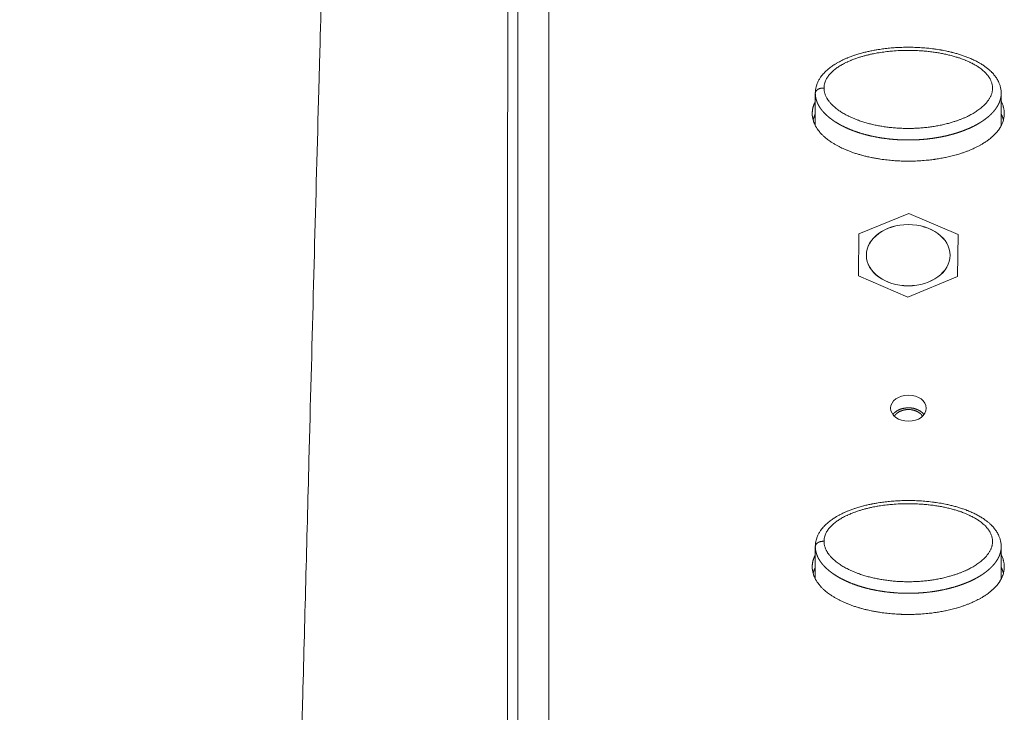
# Model space of a CAD drawing. Units: millimetres. Extents: x -283 to 3357, y -1635 to 3736.
# Drawn here: x 832 to 895, y -278 to -233 of the extents above; entities that cross this region are included whole.
import ezdxf

# ---------------------------------------------------------------- set-up
doc = ezdxf.new("R2010")
doc.units = ezdxf.units.MM
doc.header["$LTSCALE"] = 254
doc.header["$PDMODE"] = 1
doc.header["$PDSIZE"] = -2
doc.layers.get('0').update_dxf_attribs({"lineweight": 0})
doc.layers.get('Defpoints').update_dxf_attribs({"lineweight": 0})
for name, color, linetype, lineweight in [('Visible Edges(A H Standard)', 7, 'Continuous', 0), ('Visible Tangent Edges(A H Standard)', 7, 'Continuous', 0), ('寸法', 7, 'Continuous', 0)]:
    doc.layers.add(name, color=color, linetype=linetype, lineweight=lineweight)
doc.styles.get("Standard").update_dxf_attribs({"font": 'txt', "bigfont": 'BIGFONT.SHX'})
doc.styles.add('游ゴシック Medium', font='txt', dxfattribs={"bigfont": '游ゴシック Medium'})
doc.dimstyles.new('HIBINO', dxfattribs={"dimtxt": 74.597801, "dimasz": 50.012451, "dimexe": 40, "dimexo": 40, "dimgap": 0.5, "dimtad": 1, "dimzin": 11, "dimdsep": 46, "dimtxsty": '游ゴシック Medium', "dimblk": 'VW_EMPTYARROW', "dimcen": 0, "dimadec": 0, "dimazin": 0, "dimtfac": 1, "dimtix": 1, "dimtmove": 0, "dimatfit": 0, "dimldrblk": 'VW_EMPTYARROW', "dimfxl": 1, "dimfrac": 2, "dimtolj": 1, "dimtzin": 11, "dimarcsym": 0})

# ---------------------------------------------------------------- blocks, each defined once
blk = doc.blocks.new('*D40')
at = {"color": 0, "linetype": 'Continuous', "lineweight": -2}
for points in [[(561.599, -194.466), (575, -144.453), (588.401, -194.466)], [(588.401, -430.562), (575, -480.575), (561.599, -430.562)]]:
    blk.add_lwpolyline(points, dxfattribs=at)
at = {"layer": 'Defpoints', "color": 0, "lineweight": 0}
for p in [(863.874, -144.453), (575, -480.575), (894.144, -480.575)]:
    blk.add_point(p, dxfattribs=at)
at = {"layer": '寸法', "color": 0, "linetype": 'Continuous', "lineweight": -2}
for p, q in [((823.874, -144.453), (535, -144.453)), ((575, -480.575), (575, -144.453)), ((854.144, -480.575), (535, -480.575))]:
    blk.add_line(p, q, dxfattribs=at)
at = {"color": 0, "linetype": 'Continuous', "lineweight": -2}
blk.add_wipeout([(565, -422.459), (565, -177.541), (406.956, -177.541), (406.956, -422.459)], dxfattribs=at).dxf.layer = '寸法'
at = {"layer": '寸法', "color": 0, "insert": (430.148, -422.459), "char_height": 74.5978, "attachment_point": 1, "rotation": 90, "line_spacing_factor": 1.276278}
blk.add_mtext('{\\f游ゴシック Medium|b0|i0|c128|p0;\\l336.1}', dxfattribs=at)
blk = doc.blocks.new('VW_EMPTYARROW')
at = {"color": 0, "linetype": 'ByBlock', "lineweight": -2}
blk.add_line((0, 0), (-1, 0), dxfattribs=at)
at = {"color": 0, "linetype": 'Continuous', "lineweight": -2}
blk.add_lwpolyline([(-0.9922, 0.2659), (0, 0), (-0.9922, -0.2659)], dxfattribs=at)

msp = doc.modelspace()

# ---------------------------------------------------------------- linework, layer by layer
at = {"layer": 'Visible Edges(A H Standard)', "color": 0, "lineweight": 0}
for p, q in [((863.874, -180.055), (863.874, -361.74)), ((865.874, -361.74), (865.874, -180.055)), ((883.074, -239.735), (883.074, -237.651)), ((895.074, -239.732), (895.074, -237.651)), ((889.108, -245.398), (885.891, -246.728)), ((892.291, -246.77), (889.108, -245.398)), ((885.891, -246.728), (885.857, -249.43)), ((892.257, -249.472), (892.291, -246.77)), ((885.857, -249.43), (889.04, -250.802)), ((889.04, -250.802), (892.257, -249.472)), ((883.074, -268.989), (883.074, -266.905)), ((895.074, -268.987), (895.074, -266.905))]:
    msp.add_line(p, q, dxfattribs=at)
at = {"layer": 'Visible Edges(A H Standard)', "color": 0, "lineweight": 0, "flags": 128}
for points in [[(849.065, -312.645, -0.000055), (849.08, -312.029), (849.15, -309.124, -0.000434), (849.309, -302.699), (849.379, -299.968, -0.000137), (849.64, -289.918, 0.00007), (849.903, -279.868), (849.976, -277.037, -0.000067), (850.386, -261.326), (850.458, -258.599, -0.000196), (851.022, -237.435), (851.087, -234.997, -0.000321), (851.555, -218.096), (851.622, -215.728, -0.000228), (851.972, -203.562), (851.977, -203.404)], [(883.074, -237.651), (883.074, -237.618, -0.030264), (883.084, -237.472), (883.087, -237.446, -0.013621), (883.101, -237.353, -0.013406), (883.12, -237.262), (883.126, -237.239, -0.026628), (883.165, -237.105), (883.175, -237.079, -0.017077), (883.216, -236.974), (883.218, -236.969, -0.013417), (883.261, -236.877), (883.261, -236.876, -0.012787), (883.309, -236.786), (883.309, -236.786, -0.012143), (883.361, -236.699, -0.011632), (883.417, -236.615), (883.431, -236.594, -0.021283), (883.523, -236.474), (883.541, -236.452, -0.014239), (883.635, -236.344), (883.638, -236.342, -0.012054), (883.733, -236.245, -0.011257), (883.832, -236.152, -0.010456), (883.935, -236.064), (883.935, -236.064, -0.00966), (884.042, -235.98), (884.042, -235.98, -0.008875), (884.152, -235.9), (884.155, -235.898, -0.008933), (884.273, -235.819), (884.286, -235.81, -0.011023), (884.434, -235.719), (884.444, -235.713, -0.010074), (884.616, -235.616), (884.627, -235.611, -0.009069), (884.782, -235.532, -0.006361), (884.938, -235.457), (884.949, -235.452, -0.0098), (885.131, -235.373), (885.156, -235.363, -0.008983), (885.382, -235.275, -0.007883), (885.612, -235.194), (885.625, -235.19, -0.009223), (885.883, -235.108), (885.899, -235.104, -0.00853), (886.191, -235.023), (886.214, -235.017, -0.007892), (886.464, -234.957, -0.005142), (886.715, -234.904), (886.729, -234.901, -0.008467), (887.011, -234.849), (887.049, -234.843, -0.008044), (887.408, -234.789), (887.408, -234.788, -0.007642), (887.771, -234.745), (887.775, -234.745, -0.007702), (888.147, -234.712), (888.158, -234.712, -0.008096), (888.553, -234.689), (888.56, -234.689, -0.007941), (888.969, -234.679), (888.971, -234.679, -0.008046), (889.385, -234.683), (889.39, -234.683, -0.008352), (889.812, -234.7), (889.815, -234.7, -0.008549), (890.241, -234.732), (890.277, -234.735, -0.011368), (890.748, -234.79), (890.785, -234.795, -0.008925), (891.18, -234.856), (891.187, -234.858, -0.009575), (891.565, -234.931), (891.621, -234.943, -0.009508), (891.885, -235.005), (891.893, -235.007, -0.004599), (892.14, -235.072), (892.14, -235.072, -0.010032), (892.384, -235.145), (892.385, -235.145, -0.005356), (892.626, -235.224, -0.011549), (892.863, -235.312), (892.911, -235.331, -0.011795), (893.178, -235.443), (893.187, -235.447, -0.011742), (893.43, -235.563), (893.435, -235.566, -0.013199), (893.662, -235.688), (893.675, -235.696, -0.013469), (893.868, -235.814), (893.877, -235.82, -0.012751), (894.046, -235.936), (894.046, -235.936, -0.01429), (894.209, -236.061), (894.219, -236.07, -0.01582), (894.353, -236.187), (894.362, -236.194, -0.012833), (894.472, -236.302), (894.485, -236.315, -0.014941), (894.566, -236.403, -0.007944), (894.642, -236.495, -0.016979), (894.714, -236.591), (894.726, -236.607, -0.01432), (894.795, -236.711, -0.015169), (894.858, -236.82), (894.865, -236.834, -0.021448), (894.923, -236.953), (894.929, -236.968, -0.014108), (894.967, -237.062, -0.014403), (894.999, -237.157), (894.999, -237.158, -0.01454), (895.026, -237.258), (895.026, -237.258, -0.014815), (895.048, -237.359), (895.048, -237.359, -0.015222), (895.063, -237.462), (895.064, -237.469, -0.015765), (895.071, -237.56), (895.072, -237.566, -0.012253), (895.074, -237.644), (895.074, -237.651)], [(882.874, -238.958), (882.874, -238.953, -0.008103), (882.875, -238.912, -0.005571), (882.876, -238.872), (882.877, -238.867, -0.010927), (882.881, -238.816, -0.005386), (882.886, -238.766), (882.886, -238.766, -0.010593), (882.893, -238.716), (882.895, -238.706, -0.009213), (882.905, -238.651), (882.905, -238.649, -0.007702), (882.916, -238.6, -0.007624), (882.929, -238.55), (882.929, -238.55, -0.007546), (882.942, -238.502, -0.007079), (882.957, -238.455), (882.96, -238.448, -0.009765), (882.976, -238.4), (882.979, -238.392, -0.004883), (882.992, -238.36, -0.004774), (883.005, -238.329, -0.00469), (883.018, -238.298), (883.022, -238.289, -0.009286), (883.044, -238.242), (883.048, -238.234, -0.007404), (883.074, -238.182), (883.074, -238.182)], [(895.074, -238.182), (895.081, -238.195, -0.018392), (895.129, -238.295, -0.011954), (895.17, -238.397), (895.173, -238.403, -0.024156), (895.21, -238.52), (895.217, -238.544, -0.016143), (895.24, -238.64, -0.013799), (895.257, -238.737), (895.259, -238.754, -0.026033), (895.271, -238.879, -0.01373), (895.273, -239.005), (895.273, -239.005, -0.02764), (895.264, -239.131), (895.26, -239.163, -0.021605), (895.242, -239.271, -0.013581), (895.216, -239.377), (895.214, -239.387, -0.025419), (895.174, -239.509), (895.16, -239.546, -0.020768), (895.112, -239.657, -0.011), (895.057, -239.764), (895.054, -239.769, -0.020342), (894.988, -239.882), (894.974, -239.903, -0.01585), (894.892, -240.021), (894.89, -240.024, -0.013214), (894.807, -240.13, -0.012069), (894.718, -240.232), (894.71, -240.241, -0.012345), (894.626, -240.328), (894.626, -240.329, -0.007669), (894.54, -240.412, -0.010771), (894.451, -240.492), (894.434, -240.506, -0.0119), (894.308, -240.608), (894.302, -240.613, -0.010848), (894.158, -240.72), (894.142, -240.731, -0.014355), (893.961, -240.852), (893.931, -240.871, -0.012066), (893.745, -240.982), (893.728, -240.991, -0.008109), (893.573, -241.075, -0.006927), (893.415, -241.155), (893.38, -241.172, -0.012793), (893.148, -241.277), (893.1, -241.297, -0.007824), (892.907, -241.375), (892.906, -241.376, -0.006118), (892.713, -241.448, -0.00691), (892.518, -241.515), (892.473, -241.529, -0.010625), (892.186, -241.617), (892.165, -241.623, -0.008165), (891.831, -241.711), (891.822, -241.713, -0.010164), (891.467, -241.793), (891.424, -241.802, -0.008375), (891.106, -241.861, -0.006383), (890.787, -241.911), (890.771, -241.913, -0.009116), (890.419, -241.957), (890.343, -241.965, -0.011276), (889.875, -242.004), (889.822, -242.008, -0.007713), (889.458, -242.024, -0.006776), (889.093, -242.03), (889.065, -242.03, -0.009985), (888.645, -242.023), (888.622, -242.022, -0.007539), (888.216, -242.001, -0.009098), (887.81, -241.966), (887.711, -241.955, -0.01256), (887.29, -241.901), (887.206, -241.888, -0.005821), (886.954, -241.846, -0.005803), (886.703, -241.798), (886.676, -241.792, -0.009093), (886.373, -241.725), (886.341, -241.717, -0.007469), (886.072, -241.648), (886.049, -241.642, -0.007536), (885.829, -241.578, -0.005505), (885.61, -241.508), (885.605, -241.507, -0.009031), (885.378, -241.427), (885.336, -241.412, -0.008585), (885.129, -241.331), (885.105, -241.321, -0.006599), (884.948, -241.254, -0.005958), (884.792, -241.183, -0.007441), (884.638, -241.108), (884.607, -241.092, -0.011165), (884.434, -240.999, -0.006565), (884.265, -240.901), (884.264, -240.9, -0.013414), (884.097, -240.794), (884.062, -240.771, -0.01064), (883.932, -240.679), (883.923, -240.672, -0.008479), (883.815, -240.589, -0.009184), (883.71, -240.502), (883.71, -240.502, -0.009781), (883.608, -240.412), (883.594, -240.399, -0.016795), (883.472, -240.278), (883.454, -240.259, -0.01195), (883.374, -240.171, -0.009862), (883.299, -240.079), (883.294, -240.073, -0.016915), (883.215, -239.966), (883.2, -239.944, -0.015042), (883.14, -239.851), (883.134, -239.841, -0.01057), (883.091, -239.766, -0.011213), (883.051, -239.689), (883.04, -239.667, -0.024836), (882.987, -239.544), (882.982, -239.529, -0.013525), (882.946, -239.423, -0.018935), (882.916, -239.314), (882.913, -239.301, -0.016517), (882.895, -239.206, -0.013549), (882.882, -239.11), (882.88, -239.098, -0.025869), (882.874, -238.978), (882.874, -238.961), (882.874, -238.958)], [(883.074, -239), (883.071, -239.005, 0.007978), (883.048, -239.051), (883.044, -239.059, 0.005267), (883.03, -239.089), (883.029, -239.092, 0.003573), (883.018, -239.117, 0.003628), (883.007, -239.141), (883.005, -239.147, 0.007496), (882.99, -239.184), (882.989, -239.186, 0.003942), (882.976, -239.22, 0.006703), (882.963, -239.255), (882.962, -239.258, 0.004293), (882.952, -239.288, 0.004859), (882.943, -239.318), (882.942, -239.323, 0.007278), (882.93, -239.362), (882.929, -239.366), (882.929, -239.366)], [(895.219, -239.368), (895.218, -239.366, 0.007393), (895.206, -239.323), (895.205, -239.319, 0.005763), (895.194, -239.284), (895.193, -239.281, 0.005046), (895.183, -239.252, 0.003914), (895.173, -239.224), (895.173, -239.222, 0.006097), (895.161, -239.19), (895.159, -239.185, 0.005036), (895.147, -239.157, 0.003835), (895.135, -239.129), (895.134, -239.125, 0.006376), (895.119, -239.092), (895.117, -239.088, 0.003414), (895.106, -239.064, 0.003469), (895.094, -239.04), (895.092, -239.036, 0.005652), (895.076, -239.004), (895.074, -239), (895.074, -239)], [(883.074, -266.905), (883.074, -266.872, -0.030264), (883.084, -266.726), (883.087, -266.7, -0.013621), (883.101, -266.608, -0.013406), (883.12, -266.516), (883.126, -266.493, -0.026628), (883.165, -266.359), (883.175, -266.333, -0.017077), (883.216, -266.228), (883.218, -266.223, -0.013417), (883.261, -266.131), (883.261, -266.131, -0.012787), (883.309, -266.041), (883.309, -266.04, -0.012143), (883.361, -265.953, -0.011632), (883.417, -265.869), (883.431, -265.848, -0.021283), (883.523, -265.728), (883.541, -265.706, -0.014239), (883.635, -265.599), (883.638, -265.596, -0.012054), (883.733, -265.499, -0.011257), (883.832, -265.407, -0.010456), (883.935, -265.319), (883.935, -265.319, -0.00966), (884.042, -265.235), (884.042, -265.235, -0.008875), (884.152, -265.155), (884.155, -265.153, -0.008933), (884.273, -265.073), (884.286, -265.064, -0.011023), (884.434, -264.973), (884.444, -264.967, -0.010074), (884.616, -264.87), (884.627, -264.865, -0.009069), (884.782, -264.786, -0.006361), (884.938, -264.712), (884.949, -264.706, -0.0098), (885.131, -264.628), (885.156, -264.617, -0.008983), (885.382, -264.529, -0.007883), (885.612, -264.448), (885.625, -264.444, -0.009223), (885.883, -264.363), (885.899, -264.358, -0.00853), (886.191, -264.278), (886.214, -264.272, -0.007892), (886.464, -264.212, -0.005142), (886.715, -264.158), (886.729, -264.155, -0.008467), (887.011, -264.103), (887.049, -264.097, -0.008044), (887.408, -264.043), (887.408, -264.043, -0.007642), (887.771, -264), (887.775, -263.999, -0.007702), (888.147, -263.966), (888.158, -263.966, -0.008096), (888.553, -263.944), (888.56, -263.943, -0.007941), (888.969, -263.933), (888.971, -263.933, -0.008046), (889.385, -263.937), (889.39, -263.937, -0.008352), (889.812, -263.954), (889.815, -263.954, -0.008549), (890.241, -263.986), (890.277, -263.99, -0.011368), (890.748, -264.044), (890.785, -264.049, -0.008925), (891.18, -264.111), (891.187, -264.112, -0.009575), (891.565, -264.185), (891.621, -264.197, -0.009508), (891.885, -264.259), (891.893, -264.261, -0.004599), (892.14, -264.326), (892.14, -264.327, -0.010032), (892.384, -264.399), (892.385, -264.399, -0.005356), (892.626, -264.478, -0.011549), (892.863, -264.566), (892.911, -264.585, -0.011795), (893.178, -264.697), (893.187, -264.701, -0.011742), (893.43, -264.817), (893.435, -264.82, -0.013199), (893.662, -264.943), (893.675, -264.95, -0.013469), (893.868, -265.069), (893.877, -265.074, -0.012751), (894.046, -265.19), (894.046, -265.191, -0.01429), (894.209, -265.316), (894.219, -265.324, -0.01582), (894.353, -265.441), (894.362, -265.448, -0.012833), (894.472, -265.557), (894.485, -265.569, -0.014941), (894.566, -265.657, -0.007944), (894.642, -265.749, -0.016979), (894.714, -265.845), (894.726, -265.861, -0.01432), (894.795, -265.966, -0.015169), (894.858, -266.074), (894.865, -266.088, -0.021448), (894.923, -266.208), (894.929, -266.222, -0.014108), (894.967, -266.316, -0.014403), (894.999, -266.411), (894.999, -266.412, -0.01454), (895.026, -266.512), (895.026, -266.512, -0.014815), (895.048, -266.613), (895.048, -266.614, -0.015222), (895.063, -266.716), (895.064, -266.723, -0.015765), (895.071, -266.814), (895.072, -266.82, -0.012253), (895.074, -266.898), (895.074, -266.905)], [(882.874, -268.212), (882.874, -268.208, -0.008103), (882.875, -268.167), (882.875, -268.163, -0.005556), (882.876, -268.129, -0.005513), (882.878, -268.096), (882.879, -268.087, -0.010809), (882.884, -268.037, -0.005331), (882.891, -267.987), (882.891, -267.987, -0.01048), (882.899, -267.937), (882.901, -267.929, -0.007862), (882.911, -267.879), (882.911, -267.878, -0.007664), (882.922, -267.829, -0.007585), (882.935, -267.78), (882.936, -267.777, -0.007505), (882.949, -267.734, -0.00581), (882.963, -267.691), (882.964, -267.688, -0.008523), (882.98, -267.644), (882.982, -267.638, -0.004856), (882.995, -267.607, -0.004746), (883.008, -267.575, -0.004633), (883.021, -267.544, -0.004519), (883.036, -267.513), (883.038, -267.508, -0.006992), (883.057, -267.469), (883.059, -267.464, -0.00405), (883.074, -267.436), (883.074, -267.436)], [(895.074, -267.436), (895.081, -267.449, -0.018392), (895.129, -267.549, -0.011954), (895.17, -267.652), (895.173, -267.657, -0.024156), (895.21, -267.774), (895.217, -267.798, -0.016143), (895.24, -267.894, -0.013799), (895.257, -267.992), (895.259, -268.008, -0.026033), (895.271, -268.133, -0.01373), (895.273, -268.26), (895.273, -268.26, -0.02764), (895.264, -268.386), (895.26, -268.418, -0.021605), (895.242, -268.525, -0.013581), (895.216, -268.631), (895.214, -268.641, -0.025419), (895.174, -268.764), (895.16, -268.8, -0.020768), (895.112, -268.911, -0.011), (895.057, -269.019), (895.054, -269.023, -0.020342), (894.988, -269.136), (894.974, -269.157, -0.01585), (894.892, -269.275), (894.89, -269.278, -0.013214), (894.807, -269.384, -0.012069), (894.718, -269.486), (894.716, -269.488, -0.012391), (894.62, -269.589), (894.596, -269.613, -0.014704), (894.503, -269.7), (894.498, -269.704, -0.004809), (894.41, -269.78, -0.010779), (894.32, -269.854), (894.299, -269.87, -0.010851), (894.162, -269.972), (894.142, -269.986, -0.014354), (893.961, -270.106), (893.931, -270.126, -0.012066), (893.745, -270.236), (893.728, -270.245, -0.008109), (893.573, -270.329, -0.006927), (893.415, -270.409), (893.38, -270.426, -0.012793), (893.148, -270.531), (893.1, -270.551, -0.007824), (892.907, -270.629), (892.906, -270.63, -0.006118), (892.713, -270.702, -0.00691), (892.518, -270.769), (892.473, -270.783, -0.010625), (892.186, -270.871), (892.165, -270.877, -0.008165), (891.831, -270.965), (891.822, -270.967, -0.010164), (891.467, -271.047), (891.424, -271.056, -0.008375), (891.106, -271.115, -0.006383), (890.787, -271.165), (890.771, -271.167, -0.009116), (890.419, -271.211), (890.343, -271.219, -0.011276), (889.875, -271.258), (889.822, -271.262, -0.007713), (889.458, -271.278, -0.006776), (889.093, -271.284), (889.065, -271.284, -0.009985), (888.645, -271.277), (888.622, -271.276, -0.007539), (888.216, -271.255, -0.009098), (887.81, -271.22), (887.711, -271.21, -0.01256), (887.29, -271.155), (887.206, -271.142, -0.005821), (886.954, -271.1, -0.005803), (886.703, -271.052), (886.676, -271.046, -0.009093), (886.373, -270.979), (886.341, -270.971, -0.007469), (886.072, -270.902), (886.049, -270.896, -0.007536), (885.829, -270.832, -0.005505), (885.61, -270.762), (885.605, -270.761, -0.009031), (885.378, -270.681), (885.336, -270.666, -0.008585), (885.129, -270.585), (885.105, -270.575, -0.006599), (884.948, -270.508, -0.005958), (884.792, -270.437, -0.007441), (884.638, -270.362), (884.607, -270.346, -0.011165), (884.434, -270.253, -0.006565), (884.265, -270.155), (884.264, -270.154, -0.013414), (884.097, -270.048), (884.062, -270.025, -0.01064), (883.932, -269.933), (883.923, -269.926, -0.008479), (883.815, -269.843, -0.009184), (883.71, -269.756), (883.71, -269.756, -0.009781), (883.608, -269.666), (883.594, -269.653, -0.016795), (883.472, -269.533), (883.454, -269.513, -0.01195), (883.374, -269.425, -0.009862), (883.299, -269.333), (883.294, -269.328, -0.016915), (883.215, -269.22), (883.2, -269.198, -0.015042), (883.14, -269.105), (883.134, -269.095, -0.01057), (883.091, -269.02, -0.011213), (883.051, -268.943), (883.04, -268.922, -0.024836), (882.987, -268.798), (882.982, -268.784, -0.013525), (882.946, -268.677, -0.018935), (882.916, -268.568), (882.913, -268.555, -0.016517), (882.895, -268.46, -0.013549), (882.882, -268.364), (882.88, -268.352, -0.025869), (882.874, -268.232), (882.874, -268.215), (882.874, -268.212)], [(883.074, -268.254, 0.003031), (883.063, -268.276), (883.061, -268.279, 0.004981), (883.047, -268.307), (883.043, -268.316, 0.006764), (883.026, -268.351), (883.024, -268.357, 0.003608), (883.013, -268.381, 0.003657), (883.003, -268.406), (883, -268.412, 0.007559), (882.985, -268.449), (882.981, -268.461, 0.007457), (882.967, -268.498), (882.966, -268.502, 0.003812), (882.956, -268.53, 0.004646), (882.948, -268.557), (882.947, -268.559, 0.00488), (882.938, -268.59), (882.938, -268.59, 0.004605), (882.929, -268.62), (882.929, -268.62)], [(895.219, -268.623), (895.217, -268.618, 0.00907), (895.203, -268.568), (895.201, -268.56, 0.006292), (895.19, -268.527, 0.003944), (895.179, -268.494), (895.178, -268.492, 0.007317), (895.165, -268.456), (895.162, -268.448, 0.005638), (895.15, -268.418), (895.149, -268.415, 0.003864), (895.139, -268.39, 0.003726), (895.128, -268.366), (895.127, -268.363, 0.004988), (895.114, -268.334), (895.113, -268.332, 0.004639), (895.097, -268.299), (895.095, -268.296, 0.006515), (895.076, -268.258), (895.074, -268.254), (895.074, -268.254)]]:
    msp.add_lwpolyline(points, format="xyb", dxfattribs=at)
at = {"layer": 'Visible Edges(A H Standard)', "color": 0, "lineweight": 0}
for centre, major_axis in [((889.074, -248.1), (2.7, 0)), ((889.084, -257.973), (1.15, 0))]:
    msp.add_ellipse(centre, major_axis=major_axis, ratio=0.731354, dxfattribs=at)
for points in [[(890.089, -258.383), (890.007, -258.277), (889.814, -258.136), (889.615, -258.041), (889.299, -257.95), (889.084, -257.951), (888.985, -257.951), (888.773, -257.978), (888.5, -258.055), (888.267, -258.194), (888.129, -258.317), (888.08, -258.383)], [(889.994, -258.488), (889.919, -258.371), (889.733, -258.23), (889.557, -258.142), (889.276, -258.06), (889.084, -258.06), (888.892, -258.06), (888.612, -258.142), (888.436, -258.23), (888.29, -258.341), (888.201, -258.445), (888.175, -258.488)]]:
    msp.add_open_spline(points, degree=2, knots=[0, 0, 0, 1, 2, 3, 4, 4, 5, 6, 7, 8, 9, 9, 9], dxfattribs=at)
at = {"layer": 'Visible Tangent Edges(A H Standard)', "color": 0, "lineweight": 0, "flags": 128}
for points in [[(883.634, -237.312), (883.634, -237.308, -0.015205), (883.636, -237.241, -0.014904), (883.642, -237.173), (883.644, -237.156, -0.028729), (883.663, -237.057), (883.668, -237.036, -0.027753), (883.705, -236.914), (883.707, -236.908, -0.022585), (883.751, -236.802), (883.752, -236.801, -0.019384), (883.803, -236.701, -0.017891), (883.863, -236.605), (883.863, -236.604, -0.016461), (883.93, -236.511), (883.931, -236.51, -0.015139), (884.005, -236.42), (884.005, -236.419, -0.013951), (884.086, -236.332), (884.086, -236.331, -0.012919), (884.173, -236.247), (884.177, -236.243, -0.013424), (884.276, -236.156), (884.279, -236.153, -0.010925), (884.381, -236.072, -0.010042), (884.486, -235.996), (884.487, -235.995, -0.009257), (884.596, -235.922), (884.597, -235.921, -0.008565), (884.71, -235.851), (884.71, -235.851, -0.007962), (884.827, -235.784), (884.828, -235.783, -0.007478), (884.947, -235.719), (884.964, -235.71, -0.010473), (885.121, -235.634), (885.15, -235.62, -0.011639), (885.368, -235.525), (885.386, -235.517, -0.010476), (885.626, -235.425), (885.639, -235.42, -0.008504), (885.856, -235.346), (885.864, -235.344, -0.006869), (886.069, -235.281, -0.006541), (886.276, -235.223), (886.276, -235.223, -0.006216), (886.486, -235.17), (886.487, -235.17, -0.005979), (886.699, -235.122), (886.753, -235.11, -0.010905), (887.075, -235.049), (887.101, -235.045, -0.00738), (887.476, -234.987), (887.487, -234.986, -0.01066), (887.887, -234.939), (887.928, -234.935, -0.010192), (888.412, -234.899), (888.455, -234.897, -0.009878), (888.858, -234.884, -0.006369), (889.26, -234.883), (889.301, -234.884, -0.013259), (889.784, -234.902), (889.867, -234.907, -0.006841), (890.189, -234.932), (890.19, -234.932, -0.00702), (890.51, -234.966), (890.512, -234.967, -0.007255), (890.828, -235.009), (890.836, -235.011, -0.007482), (891.134, -235.06), (891.142, -235.061, -0.007123), (891.421, -235.116), (891.422, -235.116, -0.007627), (891.698, -235.179), (891.699, -235.179, -0.008212), (891.971, -235.25), (891.973, -235.25, -0.008887), (892.24, -235.329), (892.274, -235.34, -0.009706), (892.47, -235.406), (892.503, -235.418, -0.005185), (892.631, -235.466, -0.005357), (892.758, -235.516), (892.778, -235.524, -0.009632), (892.945, -235.596), (892.994, -235.618, -0.012311), (893.164, -235.7), (893.192, -235.715, -0.006751), (893.302, -235.773), (893.302, -235.773, -0.007162), (893.41, -235.834), (893.41, -235.835, -0.007653), (893.514, -235.898), (893.517, -235.9, -0.0082), (893.613, -235.962, -0.007879), (893.707, -236.028), (893.722, -236.038, -0.01391), (893.822, -236.115), (893.823, -236.116, -0.007385), (893.917, -236.195), (893.918, -236.195, -0.016196), (894.008, -236.278), (894.009, -236.279, -0.008674), (894.093, -236.364), (894.094, -236.365, -0.019149), (894.172, -236.454), (894.185, -236.469, -0.010473), (894.232, -236.53), (894.232, -236.531, -0.011015), (894.277, -236.593), (894.277, -236.593, -0.011668), (894.318, -236.657, -0.012187), (894.356, -236.722), (894.362, -236.733, -0.022863), (894.407, -236.824), (894.412, -236.836, -0.020319), (894.449, -236.93), (894.449, -236.931, -0.02056), (894.478, -237.027), (894.478, -237.027, -0.020905), (894.498, -237.125), (894.498, -237.125, -0.021273), (894.51, -237.225, -0.021643), (894.514, -237.325), (894.514, -237.327, -0.022017), (894.509, -237.423), (894.508, -237.428, -0.020356), (894.497, -237.513), (894.496, -237.515, -0.01685), (894.479, -237.594, -0.016017), (894.457, -237.672), (894.457, -237.672, -0.015169), (894.43, -237.749), (894.43, -237.75, -0.014325), (894.398, -237.826), (894.398, -237.826, -0.013504), (894.361, -237.901), (894.361, -237.902, -0.012721), (894.32, -237.976), (894.32, -237.976, -0.011986), (894.274, -238.049), (894.274, -238.05, -0.011304), (894.225, -238.121), (894.224, -238.122, -0.010677), (894.171, -238.192), (894.171, -238.193, -0.010229), (894.114, -238.262), (894.099, -238.28, -0.018714), (894.006, -238.381), (893.99, -238.397, -0.014717), (893.872, -238.509), (893.869, -238.511, -0.012763), (893.751, -238.611), (893.748, -238.614, -0.010517), (893.63, -238.704, -0.009765), (893.509, -238.79), (893.509, -238.79, -0.009054), (893.383, -238.872), (893.383, -238.873, -0.008394), (893.253, -238.951), (893.252, -238.951, -0.007772), (893.119, -239.026), (893.116, -239.028, -0.007721), (892.975, -239.102), (892.967, -239.105, -0.008295), (892.807, -239.182), (892.802, -239.185, -0.00778), (892.628, -239.262), (892.627, -239.262, -0.007327), (892.45, -239.334), (892.449, -239.334, -0.006926), (892.268, -239.402), (892.268, -239.402, -0.006626), (892.084, -239.465), (892.044, -239.478, -0.011388), (891.778, -239.559), (891.738, -239.57, -0.009008), (891.437, -239.648, -0.008612), (891.134, -239.715), (891.133, -239.716, -0.008258), (890.825, -239.773), (890.825, -239.773, -0.007958), (890.514, -239.821), (890.514, -239.821, -0.00771), (890.201, -239.859), (890.2, -239.859, -0.00751), (889.886, -239.887), (889.885, -239.888, -0.007448), (889.568, -239.907), (889.565, -239.907, -0.007581), (889.241, -239.917), (889.239, -239.917, -0.00758), (888.911, -239.917), (888.911, -239.917, -0.007621), (888.582, -239.907), (888.582, -239.907, -0.0077), (888.254, -239.887), (888.254, -239.887, -0.007822), (887.928, -239.857), (887.925, -239.856, -0.007986), (887.607, -239.817), (887.6, -239.816, -0.007916), (887.297, -239.769), (887.293, -239.768, -0.007863), (886.999, -239.712), (886.999, -239.712, -0.00825), (886.708, -239.647), (886.707, -239.647, -0.00871), (886.42, -239.573), (886.419, -239.573, -0.009248), (886.137, -239.489), (886.135, -239.488, -0.00987), (885.86, -239.395), (885.823, -239.381, -0.010621), (885.624, -239.305, -0.005198), (885.429, -239.222), (885.425, -239.221, -0.013118), (885.225, -239.127), (885.186, -239.108, -0.007157), (885.052, -239.039), (885.051, -239.038, -0.00757), (884.92, -238.965), (884.919, -238.965, -0.008073), (884.792, -238.889), (884.787, -238.886, -0.008646), (884.671, -238.811, -0.008193), (884.556, -238.732), (884.551, -238.728, -0.012234), (884.429, -238.637), (884.403, -238.616, -0.013469), (884.304, -238.533), (884.303, -238.533, -0.007146), (884.21, -238.447), (884.209, -238.447, -0.015672), (884.121, -238.359), (884.106, -238.343, -0.008527), (884.051, -238.282), (884.051, -238.282, -0.008957), (883.998, -238.22, -0.009343), (883.948, -238.157), (883.936, -238.141, -0.020633), (883.868, -238.043), (883.853, -238.019, -0.019704), (883.796, -237.921), (883.792, -237.913, -0.015971), (883.75, -237.828), (883.75, -237.827, -0.016408), (883.714, -237.741), (883.714, -237.741, -0.017018), (883.685, -237.653), (883.685, -237.652, -0.017737), (883.662, -237.564), (883.662, -237.563, -0.018554), (883.645, -237.474), (883.645, -237.468, -0.019474), (883.636, -237.39), (883.636, -237.385, -0.015241), (883.634, -237.318), (883.634, -237.312)], [(883.634, -266.566), (883.634, -266.562, -0.015205), (883.636, -266.495, -0.014904), (883.642, -266.428), (883.644, -266.411, -0.028729), (883.663, -266.311), (883.668, -266.29, -0.027753), (883.705, -266.168), (883.707, -266.162, -0.022585), (883.751, -266.056), (883.752, -266.055, -0.019384), (883.803, -265.955, -0.017891), (883.863, -265.859), (883.863, -265.858, -0.016461), (883.93, -265.765), (883.931, -265.764, -0.015139), (884.005, -265.674), (884.005, -265.673, -0.013951), (884.086, -265.586), (884.086, -265.585, -0.012919), (884.173, -265.501), (884.177, -265.497, -0.013424), (884.276, -265.41), (884.279, -265.407, -0.010925), (884.381, -265.327, -0.010042), (884.486, -265.25), (884.487, -265.25, -0.009257), (884.596, -265.176), (884.597, -265.176, -0.008565), (884.71, -265.105), (884.71, -265.105, -0.007962), (884.827, -265.038), (884.828, -265.037, -0.007478), (884.947, -264.973), (884.964, -264.965, -0.010473), (885.121, -264.888), (885.15, -264.874, -0.011639), (885.368, -264.779), (885.386, -264.772, -0.010476), (885.626, -264.679), (885.639, -264.675, -0.008504), (885.856, -264.6), (885.864, -264.598, -0.006869), (886.069, -264.535, -0.006541), (886.276, -264.477), (886.276, -264.477, -0.006216), (886.486, -264.424), (886.487, -264.424, -0.005979), (886.699, -264.376), (886.753, -264.364, -0.010905), (887.075, -264.303), (887.101, -264.299, -0.00738), (887.476, -264.241), (887.487, -264.24, -0.01066), (887.887, -264.193), (887.928, -264.19, -0.010192), (888.412, -264.154), (888.455, -264.151, -0.009878), (888.858, -264.138, -0.006369), (889.26, -264.137), (889.301, -264.138, -0.013259), (889.784, -264.156), (889.867, -264.161, -0.006841), (890.189, -264.187), (890.19, -264.187, -0.00702), (890.51, -264.221), (890.512, -264.221, -0.007255), (890.828, -264.264), (890.836, -264.265, -0.007482), (891.134, -264.314), (891.142, -264.315, -0.007123), (891.421, -264.37), (891.422, -264.37, -0.007627), (891.698, -264.433), (891.699, -264.433, -0.008212), (891.971, -264.504), (891.973, -264.504, -0.008887), (892.24, -264.583), (892.274, -264.594, -0.009706), (892.47, -264.66), (892.503, -264.672, -0.005185), (892.631, -264.72, -0.005357), (892.758, -264.77), (892.778, -264.778, -0.009632), (892.945, -264.85), (892.994, -264.872, -0.012311), (893.164, -264.954), (893.192, -264.969, -0.006751), (893.302, -265.027), (893.302, -265.028, -0.007162), (893.41, -265.088), (893.41, -265.089, -0.007653), (893.514, -265.152), (893.517, -265.154, -0.0082), (893.613, -265.216, -0.007879), (893.707, -265.282), (893.722, -265.293, -0.01391), (893.822, -265.369), (893.823, -265.37, -0.007385), (893.917, -265.449), (893.918, -265.45, -0.016196), (894.008, -265.532), (894.009, -265.533, -0.008674), (894.093, -265.619), (894.094, -265.619, -0.019149), (894.172, -265.708), (894.185, -265.724, -0.010473), (894.232, -265.785), (894.232, -265.785, -0.011015), (894.277, -265.847), (894.277, -265.847, -0.011668), (894.318, -265.911, -0.012187), (894.356, -265.976), (894.362, -265.987, -0.022863), (894.407, -266.078), (894.412, -266.09, -0.020319), (894.449, -266.184), (894.449, -266.185, -0.02056), (894.478, -266.281), (894.478, -266.281, -0.020905), (894.498, -266.379), (894.498, -266.38, -0.021273), (894.51, -266.479, -0.021643), (894.514, -266.579), (894.514, -266.581, -0.022017), (894.509, -266.677), (894.508, -266.682, -0.020356), (894.497, -266.767), (894.496, -266.77, -0.01685), (894.479, -266.848, -0.016017), (894.457, -266.926), (894.457, -266.926, -0.015169), (894.43, -267.003), (894.43, -267.004, -0.014325), (894.398, -267.08), (894.398, -267.08, -0.013504), (894.361, -267.155), (894.361, -267.156, -0.012721), (894.32, -267.23), (894.32, -267.23, -0.011986), (894.274, -267.303), (894.274, -267.304, -0.011304), (894.225, -267.376), (894.224, -267.376, -0.010677), (894.171, -267.447), (894.171, -267.447, -0.010229), (894.114, -267.516), (894.099, -267.534, -0.018714), (894.006, -267.635), (893.99, -267.651, -0.014717), (893.872, -267.763), (893.869, -267.765, -0.012763), (893.751, -267.866), (893.748, -267.868, -0.010517), (893.63, -267.958, -0.009765), (893.509, -268.044), (893.509, -268.044, -0.009054), (893.383, -268.126), (893.383, -268.127, -0.008394), (893.253, -268.205), (893.252, -268.206, -0.007772), (893.119, -268.28), (893.116, -268.282, -0.007721), (892.975, -268.356), (892.967, -268.36, -0.008295), (892.807, -268.436), (892.802, -268.439, -0.00778), (892.628, -268.516), (892.627, -268.516, -0.007327), (892.45, -268.588), (892.449, -268.589, -0.006926), (892.268, -268.656), (892.268, -268.656, -0.006626), (892.084, -268.719), (892.044, -268.732, -0.011388), (891.778, -268.813), (891.738, -268.824, -0.009008), (891.437, -268.902, -0.008612), (891.134, -268.97), (891.133, -268.97, -0.008258), (890.825, -269.027), (890.825, -269.027, -0.007958), (890.514, -269.075), (890.514, -269.075, -0.00771), (890.201, -269.113), (890.2, -269.113, -0.00751), (889.886, -269.142), (889.885, -269.142, -0.007448), (889.568, -269.161), (889.565, -269.161, -0.007581), (889.241, -269.171), (889.239, -269.171, -0.00758), (888.911, -269.171), (888.911, -269.171, -0.007621), (888.582, -269.161), (888.582, -269.161, -0.0077), (888.254, -269.141), (888.254, -269.141, -0.007822), (887.928, -269.111), (887.925, -269.111, -0.007986), (887.607, -269.071), (887.6, -269.07, -0.007916), (887.297, -269.023), (887.293, -269.022, -0.007863), (886.999, -268.967), (886.999, -268.966, -0.00825), (886.708, -268.902), (886.707, -268.901, -0.00871), (886.42, -268.827), (886.419, -268.827, -0.009248), (886.137, -268.743), (886.135, -268.743, -0.00987), (885.86, -268.649), (885.823, -268.636, -0.010621), (885.624, -268.559, -0.005198), (885.429, -268.476), (885.425, -268.475, -0.013118), (885.225, -268.381), (885.186, -268.362, -0.007157), (885.052, -268.293), (885.051, -268.292, -0.00757), (884.92, -268.22), (884.919, -268.219, -0.008073), (884.792, -268.143), (884.787, -268.14, -0.008646), (884.671, -268.065, -0.008193), (884.556, -267.987), (884.551, -267.983, -0.012234), (884.429, -267.891), (884.403, -267.87, -0.013469), (884.304, -267.788), (884.303, -267.787, -0.007146), (884.21, -267.702), (884.209, -267.701, -0.015672), (884.121, -267.613), (884.106, -267.597, -0.008527), (884.051, -267.537), (884.051, -267.536, -0.008957), (883.998, -267.474, -0.009343), (883.948, -267.411), (883.936, -267.395, -0.020633), (883.868, -267.297), (883.853, -267.273, -0.019704), (883.796, -267.175), (883.792, -267.167, -0.015971), (883.75, -267.082), (883.75, -267.082, -0.016408), (883.714, -266.995), (883.714, -266.995, -0.017018), (883.685, -266.907), (883.685, -266.907, -0.017737), (883.662, -266.818), (883.662, -266.818, -0.018554), (883.645, -266.728), (883.645, -266.723, -0.019474), (883.636, -266.644), (883.636, -266.639, -0.015241), (883.634, -266.572), (883.634, -266.566)]]:
    msp.add_lwpolyline(points, format="xyb", dxfattribs=at)
at = {"layer": 'Visible Tangent Edges(A H Standard)', "color": 0, "lineweight": 0}
msp.add_ellipse((889.074, -248.1), major_axis=(2.705, 0), ratio=0.731354, dxfattribs=at)
for points, weights, knots in [([(863.274, -180.089), (863.273, -180.641), (863.272, -181.192), (863.264, -185.187), (863.256, -189.182), (863.239, -197.722), (863.233, -206.263), (863.23, -211.085), (863.226, -215.907), (863.216, -230.769), (863.212, -245.632), (863.208, -260.494), (863.207, -275.356), (863.207, -282.105), (863.207, -288.855), (863.207, -306.17), (863.214, -323.485), (863.217, -331.571), (863.221, -339.656), (863.221, -340.8), (863.223, -341.944), (863.224, -342.44), (863.225, -342.937), (863.225, -343.088), (863.224, -343.239), (863.224, -343.391), (863.227, -343.542), (863.227, -343.555), (863.227, -343.568), (863.227, -343.573), (863.227, -343.579)], [1, 1.00000000191, 1, 1, 1, 0.9999998057, 1, 1, 1, 0.999999973942, 1, 0.999999992569, 1, 1, 1, 0.999999976527, 1, 1, 1, 0.999999839442, 1, 1, 1, 0.999995152417, 1, 0.999921961417, 1, 1, 1, 1, 1], [0, 0, 0, 1, 1, 2, 2, 3, 3, 4, 4, 5, 5, 6, 6, 7, 7, 8, 8, 9, 9, 10, 10, 11, 11, 12, 12, 13, 13, 14, 14, 15, 15, 15]), ([(883.074, -237.651), (883.074, -237.654), (883.074, -237.688), (883.074, -237.722), (883.078, -237.756), (883.079, -237.771), (883.081, -237.785), (883.086, -237.843), (883.096, -237.9), (883.106, -237.956), (883.12, -238.012), (883.12, -238.013), (883.121, -238.013), (883.135, -238.069), (883.153, -238.124), (883.153, -238.124), (883.153, -238.125), (883.172, -238.18), (883.194, -238.234), (883.195, -238.239), (883.197, -238.244), (883.216, -238.289), (883.237, -238.333), (883.259, -238.377), (883.282, -238.42), (883.282, -238.42), (883.282, -238.421), (883.306, -238.464), (883.332, -238.506), (883.334, -238.51), (883.337, -238.515), (883.362, -238.556), (883.389, -238.595), (883.417, -238.635), (883.445, -238.674), (883.453, -238.684), (883.46, -238.694), (883.504, -238.752), (883.552, -238.808), (883.56, -238.817), (883.568, -238.827), (883.633, -238.901), (883.702, -238.971), (883.703, -238.971), (883.703, -238.972), (883.774, -239.042), (883.848, -239.109), (883.849, -239.109), (883.849, -239.109), (883.925, -239.176), (884.004, -239.239), (884.007, -239.242), (884.01, -239.244), (884.084, -239.303), (884.16, -239.357), (884.163, -239.36), (884.167, -239.362), (884.236, -239.412), (884.307, -239.459), (884.379, -239.506), (884.451, -239.551), (884.524, -239.595), (884.598, -239.637), (884.599, -239.637), (884.599, -239.637), (884.673, -239.68), (884.749, -239.72), (884.749, -239.72), (884.749, -239.72), (884.826, -239.76), (884.903, -239.798), (884.903, -239.798), (884.903, -239.798), (884.98, -239.836), (885.059, -239.872), (885.076, -239.88), (885.093, -239.888), (885.205, -239.939), (885.32, -239.985), (885.337, -239.993), (885.355, -240), (885.504, -240.06), (885.656, -240.114), (885.657, -240.114), (885.657, -240.114), (885.81, -240.169), (885.965, -240.217), (885.966, -240.217), (885.966, -240.217), (886.122, -240.266), (886.28, -240.308), (886.28, -240.308), (886.28, -240.308), (886.439, -240.351), (886.598, -240.388), (886.599, -240.388), (886.599, -240.388), (886.759, -240.426), (886.92, -240.457), (887.081, -240.489), (887.243, -240.516), (887.252, -240.518), (887.26, -240.519), (887.438, -240.548), (887.618, -240.571), (887.626, -240.572), (887.634, -240.573), (887.812, -240.596), (887.99, -240.613), (888.168, -240.63), (888.347, -240.641), (888.347, -240.641), (888.347, -240.641), (888.526, -240.653), (888.705, -240.658), (888.884, -240.664), (889.063, -240.664), (889.064, -240.664), (889.064, -240.664), (889.242, -240.664), (889.42, -240.659), (889.422, -240.659), (889.424, -240.659), (889.599, -240.654), (889.773, -240.643), (889.774, -240.643), (889.776, -240.643), (889.948, -240.632), (890.119, -240.617), (890.291, -240.601), (890.462, -240.58), (890.634, -240.559), (890.804, -240.533), (890.804, -240.532), (890.804, -240.532), (890.974, -240.506), (891.143, -240.474), (891.143, -240.474), (891.144, -240.474), (891.312, -240.442), (891.479, -240.404), (891.647, -240.367), (891.812, -240.323), (891.83, -240.318), (891.848, -240.313), (891.989, -240.276), (892.129, -240.233), (892.147, -240.228), (892.165, -240.222), (892.268, -240.19), (892.371, -240.156), (892.371, -240.156), (892.371, -240.156), (892.473, -240.121), (892.574, -240.084), (892.575, -240.084), (892.575, -240.084), (892.676, -240.047), (892.776, -240.007), (892.876, -239.967), (892.974, -239.924), (892.987, -239.918), (892.999, -239.913), (893.121, -239.86), (893.241, -239.8), (893.257, -239.792), (893.274, -239.784), (893.361, -239.741), (893.446, -239.694), (893.451, -239.692), (893.455, -239.69), (893.532, -239.648), (893.607, -239.604), (893.607, -239.604), (893.608, -239.604), (893.683, -239.56), (893.756, -239.514), (893.756, -239.513), (893.757, -239.513), (893.83, -239.467), (893.901, -239.418), (893.901, -239.418), (893.902, -239.418), (893.973, -239.37), (894.042, -239.318), (894.042, -239.318), (894.042, -239.318), (894.111, -239.267), (894.177, -239.213), (894.244, -239.159), (894.307, -239.102), (894.315, -239.095), (894.322, -239.088), (894.379, -239.038), (894.432, -238.984), (894.439, -238.977), (894.446, -238.97), (894.485, -238.931), (894.522, -238.89), (894.522, -238.89), (894.522, -238.89), (894.559, -238.85), (894.595, -238.808), (894.595, -238.808), (894.595, -238.808), (894.63, -238.766), (894.663, -238.724), (894.664, -238.723), (894.664, -238.723), (894.697, -238.681), (894.728, -238.637), (894.728, -238.637), (894.728, -238.637), (894.759, -238.593), (894.788, -238.548), (894.788, -238.548), (894.788, -238.548), (894.817, -238.503), (894.843, -238.458), (894.87, -238.412), (894.894, -238.365), (894.897, -238.359), (894.9, -238.353), (894.929, -238.296), (894.953, -238.236), (894.956, -238.229), (894.958, -238.223), (894.978, -238.176), (894.994, -238.127), (894.994, -238.127), (894.994, -238.127), (895.011, -238.079), (895.024, -238.029), (895.037, -237.98), (895.047, -237.93), (895.048, -237.924), (895.049, -237.918), (895.061, -237.857), (895.067, -237.795), (895.067, -237.789), (895.068, -237.783), (895.073, -237.718), (895.073, -237.652), (895.073, -237.651), (895.073, -237.65)], [1, 1, 1, 0.998946130494, 1, 1, 1, 0.999253802143, 1, 0.999322773133, 1, 1, 1, 0.999379366516, 1, 1, 1, 0.999423816887, 1, 1, 1, 0.999454567084, 1, 0.999771732076, 1, 1, 1, 0.999581448681, 1, 1, 1, 0.999761082869, 1, 0.999780193074, 1, 1, 1, 0.999270699401, 1, 1, 1, 0.999419246686, 1, 1, 1, 0.999534724551, 1, 1, 1, 0.999624155923, 1, 1, 1, 0.999694230128, 1, 1, 1, 0.999821566317, 1, 0.999847960746, 1, 0.999866788828, 1, 1, 1, 0.999883032816, 1, 1, 1, 0.999896979812, 1, 1, 1, 0.999906993939, 1, 1, 1, 0.999735708336, 1, 1, 1, 0.999773140082, 1, 1, 1, 0.9998009167, 1, 1, 1, 0.999824686373, 1, 1, 1, 0.999844723221, 1, 1, 1, 0.999861330307, 1, 0.999875620797, 1, 1, 1, 0.999832207623, 1, 1, 1, 0.999869752299, 1, 0.999874169521, 1, 1, 1, 0.999877391998, 1, 0.999879703045, 1, 1, 1, 0.999880698573, 1, 1, 1, 0.999882509253, 1, 1, 1, 0.999885928437, 1, 0.999879382452, 1, 0.999871690726, 1, 1, 1, 0.999862074772, 1, 1, 1, 0.999850785597, 1, 0.999838085297, 1, 1, 1, 0.999788672389, 1, 1, 1, 0.999916140295, 1, 1, 1, 0.999907199623, 1, 1, 1, 0.99989625072, 1, 0.999884992494, 1, 1, 1, 0.999693451951, 1, 1, 1, 0.999841695777, 1, 1, 1, 0.999874487699, 1, 1, 1, 0.999851919655, 1, 1, 1, 0.999826379243, 1, 1, 1, 0.999797673899, 1, 1, 1, 0.999765825494, 1, 0.999734047527, 1, 1, 1, 0.999541952758, 1, 1, 1, 0.999824042634, 1, 1, 1, 0.999806872191, 1, 1, 1, 0.999785217282, 1, 1, 1, 0.999759799561, 1, 1, 1, 0.999730206859, 1, 1, 1, 0.999696080541, 1, 0.999661438264, 1, 1, 1, 0.999099605932, 1, 1, 1, 0.999538205463, 1, 1, 1, 0.999485806388, 1, 0.999436927764, 1, 1, 1, 0.998602811301, 1, 1, 1, 0.998958715749, 1, 1, 1], [0, 0, 0, 1, 1, 2, 2, 3, 3, 4, 4, 5, 5, 6, 6, 7, 7, 8, 8, 9, 9, 10, 10, 11, 11, 12, 12, 13, 13, 14, 14, 15, 15, 16, 16, 17, 17, 18, 18, 19, 19, 20, 20, 21, 21, 22, 22, 23, 23, 24, 24, 25, 25, 26, 26, 27, 27, 28, 28, 29, 29, 30, 30, 31, 31, 32, 32, 33, 33, 34, 34, 35, 35, 36, 36, 37, 37, 38, 38, 39, 39, 40, 40, 41, 41, 42, 42, 43, 43, 44, 44, 45, 45, 46, 46, 47, 47, 48, 48, 49, 49, 50, 50, 51, 51, 52, 52, 53, 53, 54, 54, 55, 55, 56, 56, 57, 57, 58, 58, 59, 59, 60, 60, 61, 61, 62, 62, 63, 63, 64, 64, 65, 65, 66, 66, 67, 67, 68, 68, 69, 69, 70, 70, 71, 71, 72, 72, 73, 73, 74, 74, 75, 75, 76, 76, 77, 77, 78, 78, 79, 79, 80, 80, 81, 81, 82, 82, 83, 83, 84, 84, 85, 85, 86, 86, 87, 87, 88, 88, 89, 89, 90, 90, 91, 91, 92, 92, 93, 93, 94, 94, 95, 95, 96, 96, 97, 97, 98, 98, 99, 99, 100, 100, 101, 101, 102, 102, 103, 103, 104, 104, 105, 105, 106, 106, 107, 107, 108, 108, 109, 109, 110, 110, 111, 111, 112, 112, 113, 113, 114, 114, 115, 115, 116, 116, 117, 117, 118, 118, 119, 119, 120, 120, 121, 121, 122, 122, 122]), ([(883.074, -266.905), (883.074, -266.908), (883.074, -266.942), (883.074, -266.976), (883.078, -267.01), (883.079, -267.025), (883.081, -267.04), (883.086, -267.097), (883.096, -267.154), (883.106, -267.211), (883.12, -267.266), (883.12, -267.267), (883.121, -267.267), (883.135, -267.323), (883.153, -267.378), (883.153, -267.378), (883.153, -267.379), (883.172, -267.434), (883.194, -267.488), (883.195, -267.493), (883.197, -267.498), (883.216, -267.543), (883.237, -267.587), (883.259, -267.631), (883.282, -267.674), (883.282, -267.675), (883.282, -267.675), (883.306, -267.718), (883.332, -267.76), (883.334, -267.764), (883.337, -267.769), (883.362, -267.81), (883.389, -267.85), (883.417, -267.889), (883.445, -267.928), (883.453, -267.938), (883.46, -267.948), (883.504, -268.007), (883.552, -268.062), (883.56, -268.071), (883.568, -268.081), (883.633, -268.155), (883.702, -268.225), (883.703, -268.225), (883.703, -268.226), (883.774, -268.296), (883.848, -268.363), (883.849, -268.363), (883.849, -268.363), (883.925, -268.43), (884.004, -268.493), (884.007, -268.496), (884.01, -268.498), (884.084, -268.557), (884.16, -268.611), (884.163, -268.614), (884.167, -268.616), (884.236, -268.666), (884.307, -268.713), (884.379, -268.76), (884.451, -268.805), (884.524, -268.849), (884.598, -268.891), (884.599, -268.891), (884.599, -268.892), (884.673, -268.934), (884.749, -268.974), (884.749, -268.974), (884.749, -268.974), (884.826, -269.014), (884.903, -269.052), (884.903, -269.052), (884.903, -269.052), (884.98, -269.09), (885.059, -269.126), (885.076, -269.134), (885.093, -269.142), (885.205, -269.193), (885.32, -269.24), (885.337, -269.247), (885.355, -269.254), (885.504, -269.314), (885.656, -269.368), (885.657, -269.368), (885.657, -269.369), (885.81, -269.423), (885.965, -269.471), (885.966, -269.471), (885.966, -269.471), (886.122, -269.52), (886.28, -269.562), (886.28, -269.562), (886.28, -269.563), (886.439, -269.605), (886.598, -269.642), (886.599, -269.642), (886.599, -269.643), (886.759, -269.68), (886.92, -269.712), (887.081, -269.744), (887.243, -269.77), (887.252, -269.772), (887.26, -269.773), (887.438, -269.803), (887.618, -269.826), (887.626, -269.827), (887.634, -269.828), (887.812, -269.85), (887.99, -269.867), (888.168, -269.884), (888.347, -269.895), (888.347, -269.895), (888.347, -269.895), (888.526, -269.907), (888.705, -269.912), (888.884, -269.918), (889.063, -269.918), (889.064, -269.918), (889.064, -269.918), (889.242, -269.918), (889.42, -269.913), (889.422, -269.913), (889.424, -269.913), (889.599, -269.908), (889.773, -269.897), (889.774, -269.897), (889.776, -269.897), (889.948, -269.886), (890.119, -269.871), (890.291, -269.855), (890.462, -269.834), (890.634, -269.813), (890.804, -269.787), (890.804, -269.787), (890.804, -269.787), (890.974, -269.76), (891.143, -269.728), (891.143, -269.728), (891.144, -269.728), (891.312, -269.696), (891.479, -269.658), (891.647, -269.621), (891.812, -269.577), (891.83, -269.572), (891.848, -269.567), (891.989, -269.53), (892.129, -269.487), (892.147, -269.482), (892.165, -269.476), (892.268, -269.444), (892.371, -269.41), (892.371, -269.41), (892.371, -269.41), (892.473, -269.375), (892.574, -269.338), (892.575, -269.338), (892.575, -269.338), (892.676, -269.301), (892.776, -269.261), (892.876, -269.221), (892.974, -269.178), (892.987, -269.172), (892.999, -269.167), (893.121, -269.114), (893.241, -269.054), (893.257, -269.046), (893.274, -269.038), (893.361, -268.995), (893.446, -268.948), (893.451, -268.946), (893.455, -268.944), (893.532, -268.902), (893.607, -268.858), (893.607, -268.858), (893.608, -268.858), (893.683, -268.814), (893.756, -268.768), (893.756, -268.768), (893.757, -268.767), (893.83, -268.721), (893.901, -268.673), (893.901, -268.672), (893.902, -268.672), (893.973, -268.624), (894.042, -268.572), (894.042, -268.572), (894.042, -268.572), (894.111, -268.521), (894.177, -268.467), (894.244, -268.413), (894.307, -268.356), (894.315, -268.349), (894.322, -268.342), (894.379, -268.292), (894.432, -268.239), (894.439, -268.231), (894.446, -268.224), (894.485, -268.185), (894.522, -268.144), (894.522, -268.144), (894.522, -268.144), (894.559, -268.104), (894.595, -268.062), (894.595, -268.062), (894.595, -268.062), (894.63, -268.021), (894.663, -267.978), (894.664, -267.978), (894.664, -267.977), (894.697, -267.935), (894.728, -267.891), (894.728, -267.891), (894.728, -267.891), (894.759, -267.847), (894.788, -267.802), (894.788, -267.802), (894.788, -267.802), (894.817, -267.758), (894.843, -267.712), (894.87, -267.666), (894.894, -267.619), (894.897, -267.613), (894.9, -267.607), (894.929, -267.55), (894.953, -267.49), (894.956, -267.484), (894.958, -267.477), (894.978, -267.43), (894.994, -267.381), (894.994, -267.381), (894.994, -267.381), (895.011, -267.333), (895.024, -267.283), (895.037, -267.234), (895.047, -267.184), (895.048, -267.178), (895.049, -267.173), (895.061, -267.111), (895.067, -267.049), (895.067, -267.043), (895.068, -267.037), (895.073, -266.972), (895.073, -266.906), (895.073, -266.905), (895.073, -266.904)], [1, 1, 1, 0.998946130494, 1, 1, 1, 0.999253802143, 1, 0.999322773133, 1, 1, 1, 0.999379366516, 1, 1, 1, 0.999423816887, 1, 1, 1, 0.999454567084, 1, 0.999771732076, 1, 1, 1, 0.999581448681, 1, 1, 1, 0.999761082869, 1, 0.999780193074, 1, 1, 1, 0.999270699401, 1, 1, 1, 0.999419246686, 1, 1, 1, 0.999534724551, 1, 1, 1, 0.999624155924, 1, 1, 1, 0.999694230128, 1, 1, 1, 0.999821566317, 1, 0.999847960746, 1, 0.999866788828, 1, 1, 1, 0.999883032816, 1, 1, 1, 0.999896979812, 1, 1, 1, 0.999906993939, 1, 1, 1, 0.999735708336, 1, 1, 1, 0.999773140082, 1, 1, 1, 0.9998009167, 1, 1, 1, 0.999824686373, 1, 1, 1, 0.999844723221, 1, 1, 1, 0.999861330307, 1, 0.999875620797, 1, 1, 1, 0.999832207623, 1, 1, 1, 0.999869752299, 1, 0.999874169521, 1, 1, 1, 0.999877391998, 1, 0.999879703046, 1, 1, 1, 0.999880698573, 1, 1, 1, 0.999882509253, 1, 1, 1, 0.999885928437, 1, 0.999879382452, 1, 0.999871690726, 1, 1, 1, 0.999862074772, 1, 1, 1, 0.999850785597, 1, 0.999838085297, 1, 1, 1, 0.999788672389, 1, 1, 1, 0.999916140295, 1, 1, 1, 0.999907199623, 1, 1, 1, 0.99989625072, 1, 0.999884992494, 1, 1, 1, 0.999693451951, 1, 1, 1, 0.999841695777, 1, 1, 1, 0.999874487699, 1, 1, 1, 0.999851919655, 1, 1, 1, 0.999826379243, 1, 1, 1, 0.999797673899, 1, 1, 1, 0.999765825494, 1, 0.999734047527, 1, 1, 1, 0.999541952758, 1, 1, 1, 0.999824042634, 1, 1, 1, 0.999806872191, 1, 1, 1, 0.999785217282, 1, 1, 1, 0.999759799561, 1, 1, 1, 0.999730206859, 1, 1, 1, 0.999696080541, 1, 0.999661438264, 1, 1, 1, 0.999099605932, 1, 1, 1, 0.999538205463, 1, 1, 1, 0.999485806388, 1, 0.999436927764, 1, 1, 1, 0.998602811301, 1, 1, 1, 0.998958715748, 1, 1, 1], [0, 0, 0, 1, 1, 2, 2, 3, 3, 4, 4, 5, 5, 6, 6, 7, 7, 8, 8, 9, 9, 10, 10, 11, 11, 12, 12, 13, 13, 14, 14, 15, 15, 16, 16, 17, 17, 18, 18, 19, 19, 20, 20, 21, 21, 22, 22, 23, 23, 24, 24, 25, 25, 26, 26, 27, 27, 28, 28, 29, 29, 30, 30, 31, 31, 32, 32, 33, 33, 34, 34, 35, 35, 36, 36, 37, 37, 38, 38, 39, 39, 40, 40, 41, 41, 42, 42, 43, 43, 44, 44, 45, 45, 46, 46, 47, 47, 48, 48, 49, 49, 50, 50, 51, 51, 52, 52, 53, 53, 54, 54, 55, 55, 56, 56, 57, 57, 58, 58, 59, 59, 60, 60, 61, 61, 62, 62, 63, 63, 64, 64, 65, 65, 66, 66, 67, 67, 68, 68, 69, 69, 70, 70, 71, 71, 72, 72, 73, 73, 74, 74, 75, 75, 76, 76, 77, 77, 78, 78, 79, 79, 80, 80, 81, 81, 82, 82, 83, 83, 84, 84, 85, 85, 86, 86, 87, 87, 88, 88, 89, 89, 90, 90, 91, 91, 92, 92, 93, 93, 94, 94, 95, 95, 96, 96, 97, 97, 98, 98, 99, 99, 100, 100, 101, 101, 102, 102, 103, 103, 104, 104, 105, 105, 106, 106, 107, 107, 108, 108, 109, 109, 110, 110, 111, 111, 112, 112, 113, 113, 114, 114, 115, 115, 116, 116, 117, 117, 118, 118, 119, 119, 120, 120, 121, 121, 122, 122, 122])]:
    msp.add_rational_spline(points, weights, degree=2, knots=knots, dxfattribs=at)
for points in [[(883.634, -237.312), (883.583, -237.308), (883.478, -237.314), (883.373, -237.336), (883.281, -237.372), (883.242, -237.396), (883.205, -237.418), (883.142, -237.475), (883.107, -237.528), (883.09, -237.564), (883.074, -237.616), (883.074, -237.651)], [(883.634, -266.566), (883.583, -266.562), (883.478, -266.568), (883.373, -266.59), (883.281, -266.626), (883.242, -266.65), (883.205, -266.672), (883.142, -266.729), (883.107, -266.782), (883.09, -266.818), (883.074, -266.87), (883.074, -266.905)]]:
    msp.add_open_spline(points, degree=2, knots=[0, 0, 0, 1, 2, 3, 4, 4, 5, 6, 7, 8, 9, 9, 9], dxfattribs=at)

# ---------------------------------------------------------------- next in the draw order: dimensions: what is measured, and where the dimension line sits
at = {"layer": '寸法', "color": 0, "linetype": 'Continuous', "lineweight": 0}
dim = msp.add_linear_dim(base=(575, -480.575), p1=(863.874, -144.453), p2=(894.144, -480.575), angle=270, dimstyle='HIBINO', override={"dimgap": 10, "dimdec": 1, "dimpost": '<>', "dimtxsty": '游ゴシック Medium', "dimtmove": 2}, dxfattribs=at)
dim.commit()
dim.dimension.update_dxf_attribs({"geometry": '*D40', "text_midpoint": (565, -300), "dimtype": 128})

doc.saveas('drawing.dxf')
